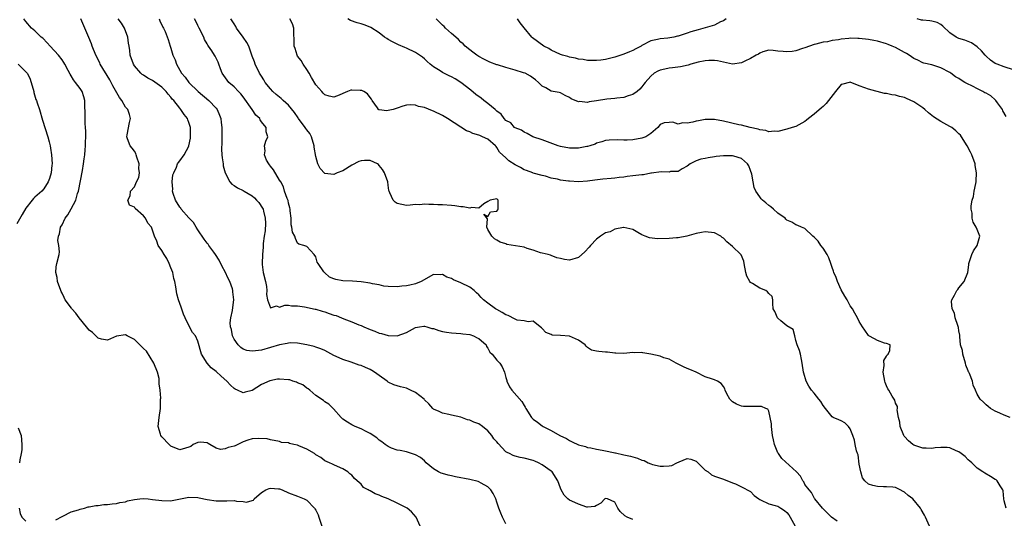
# Model space of a CAD drawing. Units: inches. Extents: x 2577000 to 2580000, y 1530000 to 1533000.
# Drawn here: x 2577602 to 2577819, y 1531159 to 1531269 of the extents above; entities that cross this region are included whole.
import ezdxf

# ---------------------------------------------------------------- set-up
doc = ezdxf.new("R2010")
doc.units = ezdxf.units.IN
doc.header["$MEASUREMENT"] = 0
doc.layers.add('LD25771530_2ft', color=53, linetype='Continuous')

msp = doc.modelspace()

# ---------------------------------------------------------------- linework, layer by layer
at = {"layer": 'LD25771530_2ft'}
for points, elevation in [([(2577690.05, 1531157), (2577689.14, 1531159), (2577688.17, 1531160.17), (2577687.16, 1531161), (2577685, 1531162.07), (2577682.98, 1531163), (2577681.57, 1531163.57), (2577681, 1531163.85), (2577680.11, 1531164.11), (2577679, 1531164.81), (2577678.83, 1531164.83), (2577678.59, 1531165), (2577677.55, 1531165.55), (2577677, 1531166.23), (2577676.14, 1531167), (2577675.52, 1531167.52), (2577675, 1531168.27), (2577674.56, 1531168.56), (2577674.12, 1531169), (2577673, 1531169.64), (2577671.82, 1531170.18), (2577671, 1531170.5), (2577670.7, 1531170.7), (2577670.07, 1531171), (2577669, 1531171.43), (2577668.15, 1531172.15), (2577667, 1531172.73), (2577666.88, 1531172.88), (2577666.69, 1531173), (2577665, 1531174.02), (2577663.26, 1531174.74), (2577663, 1531174.87), (2577662.14, 1531175), (2577661.24, 1531175.24), (2577661, 1531175.37), (2577659.46, 1531175.46), (2577659, 1531175.67), (2577657, 1531176.05), (2577656.27, 1531176.27), (2577654.36, 1531176.36), (2577653, 1531176.29), (2577651.99, 1531175.99), (2577651, 1531175.62), (2577649.79, 1531175), (2577649.24, 1531174.76), (2577649, 1531174.68), (2577647.64, 1531174.36), (2577647, 1531174.1), (2577645.95, 1531173.95), (2577645, 1531174.23), (2577643.61, 1531175), (2577643.23, 1531175.23), (2577643, 1531175.41), (2577641.53, 1531175.53), (2577641, 1531175.5), (2577639.97, 1531175), (2577639.42, 1531174.58), (2577639, 1531174.44), (2577638.25, 1531174.25), (2577637, 1531173.81), (2577635, 1531174.62), (2577634.62, 1531175), (2577633, 1531176.72), (2577632.78, 1531177), (2577632.73, 1531177.27), (2577632.19, 1531179), (2577632.33, 1531180.33), (2577632.47, 1531181), (2577632.75, 1531183), (2577632.75, 1531185), (2577632.77, 1531185.23), (2577632.64, 1531187), (2577632.41, 1531188.41), (2577632.47, 1531189), (2577632.41, 1531189.59), (2577632.08, 1531191), (2577631.29, 1531193), (2577629.61, 1531195.61), (2577629, 1531196.25), (2577628.19, 1531197), (2577627, 1531198.22), (2577625.38, 1531199), (2577625, 1531199.24), (2577623.03, 1531198.97), (2577621, 1531198.07), (2577619.68, 1531198.32), (2577619, 1531198.51), (2577618.45, 1531199), (2577617.75, 1531199.75), (2577617, 1531200.25), (2577616.67, 1531200.67), (2577616.38, 1531201), (2577614.78, 1531203), (2577614.06, 1531204.06), (2577613.19, 1531205), (2577613.12, 1531205.12), (2577611.67, 1531207), (2577611.47, 1531207.47), (2577611, 1531208.43), (2577610.79, 1531208.79), (2577610.7, 1531209), (2577610.02, 1531211), (2577609.92, 1531211.92), (2577609.64, 1531213), (2577609.72, 1531214.28), (2577609.86, 1531215), (2577610.34, 1531217), (2577610.42, 1531217.58), (2577610.27, 1531219), (2577610.09, 1531220.09), (2577610.19, 1531221), (2577610.42, 1531221.58), (2577610.68, 1531223), (2577611, 1531223.54), (2577611.72, 1531225), (2577612.27, 1531225.73), (2577613, 1531227.07), (2577614.01, 1531229), (2577614.44, 1531230.44), (2577614.65, 1531231), (2577615.51, 1531235.51), (2577615.76, 1531237), (2577615.87, 1531238.13), (2577616, 1531239), (2577616.1, 1531240.1), (2577616.16, 1531241), (2577616.18, 1531241.82), (2577616.25, 1531243), (2577616.25, 1531244.25), (2577616.21, 1531245), (2577616.12, 1531245.88), (2577616.09, 1531247), (2577616.12, 1531248.12), (2577616.03, 1531249.97), (2577616.02, 1531251), (2577615.8, 1531251.8), (2577615.41, 1531253), (2577615, 1531253.65), (2577614, 1531255), (2577613.52, 1531255.52), (2577613, 1531256.45), (2577612.77, 1531256.77), (2577612.37, 1531257.63), (2577611.64, 1531259), (2577611.39, 1531259.39), (2577611, 1531259.96), (2577610.23, 1531261), (2577608.38, 1531263), (2577607.74, 1531263.74), (2577606.73, 1531264.73), (2577606.41, 1531265), (2577605, 1531266.35), (2577604.25, 1531267), (2577603, 1531268.45), (2577602.55, 1531269)], 7642), ([(2577709, 1531157.48), (2577708.25, 1531159), (2577707.87, 1531159.87), (2577707.44, 1531161), (2577707, 1531162.28), (2577706.73, 1531163), (2577706.18, 1531164.18), (2577705.63, 1531165), (2577705, 1531165.64), (2577703.55, 1531166.45), (2577703, 1531166.79), (2577702.85, 1531166.85), (2577701, 1531167.3), (2577697.88, 1531167.88), (2577697, 1531168.08), (2577696.25, 1531168.25), (2577695, 1531168.61), (2577694.72, 1531168.72), (2577694.1, 1531169), (2577693, 1531169.66), (2577691.39, 1531171), (2577691, 1531171.39), (2577690.12, 1531172.12), (2577689, 1531172.76), (2577688.83, 1531172.83), (2577687, 1531173.37), (2577685.67, 1531173.67), (2577685, 1531173.78), (2577683.76, 1531174.24), (2577683, 1531174.55), (2577682.36, 1531175), (2577681.61, 1531175.61), (2577681, 1531175.98), (2577680.47, 1531176.47), (2577679, 1531177.48), (2577678.14, 1531177.86), (2577677, 1531178.48), (2577675.72, 1531179), (2577675.24, 1531179.24), (2577675, 1531179.34), (2577673.98, 1531179.98), (2577673, 1531180.64), (2577672.8, 1531180.8), (2577672.61, 1531181), (2577670.93, 1531182.93), (2577669.91, 1531183.91), (2577669, 1531184.47), (2577668.71, 1531184.71), (2577667, 1531185.85), (2577665.66, 1531187), (2577665.32, 1531187.32), (2577665, 1531187.45), (2577664.18, 1531188.18), (2577663, 1531188.64), (2577662.76, 1531188.76), (2577661.91, 1531189), (2577661.27, 1531189.27), (2577661, 1531189.31), (2577659, 1531189.47), (2577658.53, 1531189.46), (2577656.88, 1531189.12), (2577655, 1531188.25), (2577653, 1531186.94), (2577651.4, 1531186.6), (2577651, 1531186.44), (2577649.75, 1531187), (2577649.24, 1531187.24), (2577649, 1531187.38), (2577648.16, 1531188.16), (2577647.39, 1531189), (2577646.1, 1531190.1), (2577645, 1531191.14), (2577643.95, 1531191.95), (2577643.04, 1531193), (2577641.77, 1531195), (2577641, 1531197.88), (2577640.48, 1531199), (2577639.78, 1531199.78), (2577639, 1531201.3), (2577638.18, 1531203), (2577637.83, 1531203.83), (2577637.32, 1531205.32), (2577637, 1531206.13), (2577636.7, 1531207), (2577636.31, 1531208.31), (2577636.15, 1531209.85), (2577635.89, 1531211), (2577635.67, 1531211.67), (2577635.42, 1531213), (2577635, 1531214.06), (2577634.65, 1531215), (2577634.11, 1531216.11), (2577633.51, 1531217), (2577633, 1531217.88), (2577632.2, 1531219), (2577631.9, 1531219.9), (2577631.39, 1531221), (2577631, 1531222.36), (2577630.71, 1531223), (2577629.9, 1531223.9), (2577629.39, 1531225), (2577629, 1531225.52), (2577627.13, 1531227.13), (2577627, 1531227.42), (2577625.91, 1531227.91), (2577625.54, 1531229), (2577626.04, 1531229.96), (2577626.1, 1531231), (2577627, 1531231.95), (2577627.44, 1531233), (2577627.98, 1531234.02), (2577628.06, 1531235), (2577627.95, 1531235.95), (2577628.01, 1531237), (2577627.53, 1531238.47), (2577627.39, 1531239), (2577627.32, 1531239.32), (2577627, 1531239.81), (2577626.48, 1531240.48), (2577626.03, 1531241), (2577625.47, 1531242.53), (2577625.32, 1531243), (2577625.4, 1531243.4), (2577625.88, 1531246.12), (2577626.11, 1531247), (2577625.9, 1531247.9), (2577625.5, 1531249), (2577625, 1531249.53), (2577624.18, 1531251), (2577623.68, 1531251.68), (2577622.23, 1531254.23), (2577621.86, 1531255), (2577621.55, 1531255.55), (2577619.44, 1531259), (2577619.31, 1531259.31), (2577618.43, 1531261), (2577617.64, 1531263), (2577617.49, 1531263.49), (2577616.91, 1531264.91), (2577616.02, 1531267), (2577615.12, 1531269)], 7640), ([(2577737, 1531158.43), (2577735.75, 1531159), (2577735.25, 1531159.25), (2577734.2, 1531160.2), (2577733.72, 1531161), (2577733, 1531162.32), (2577731.44, 1531163), (2577731, 1531163.08), (2577730.82, 1531163), (2577729.93, 1531162.07), (2577729, 1531161.52), (2577728.64, 1531161.36), (2577727, 1531161.15), (2577726.82, 1531161.18), (2577725, 1531161.85), (2577723.51, 1531162.49), (2577723, 1531162.75), (2577722.62, 1531163), (2577721.83, 1531163.83), (2577721.16, 1531165), (2577721, 1531165.37), (2577720.45, 1531167), (2577719.16, 1531169), (2577719, 1531169.13), (2577717, 1531170.56), (2577716.19, 1531171), (2577715.35, 1531171.35), (2577715, 1531171.48), (2577713, 1531172), (2577712.12, 1531172.12), (2577711, 1531172.42), (2577710.56, 1531172.56), (2577709.74, 1531173), (2577709.24, 1531173.24), (2577709, 1531173.43), (2577707.24, 1531175.24), (2577707, 1531175.58), (2577706.31, 1531176.31), (2577705.9, 1531177), (2577705, 1531178.06), (2577703.85, 1531179), (2577703, 1531179.58), (2577701.92, 1531179.92), (2577701, 1531180.4), (2577700.49, 1531180.49), (2577699, 1531181.03), (2577697, 1531181.53), (2577696.37, 1531181.63), (2577695, 1531181.92), (2577694.28, 1531182.28), (2577693, 1531182.85), (2577692.84, 1531183), (2577691.99, 1531183.99), (2577691, 1531184.9), (2577690.91, 1531185), (2577689, 1531186.48), (2577687.89, 1531187), (2577687, 1531187.44), (2577685.73, 1531187.73), (2577685, 1531187.96), (2577684.22, 1531188.22), (2577683, 1531188.77), (2577682.74, 1531189), (2577681, 1531190.23), (2577679.94, 1531191), (2577679.37, 1531191.37), (2577679, 1531191.55), (2577678.01, 1531192.01), (2577677, 1531192.45), (2577676.57, 1531192.57), (2577674.8, 1531193.2), (2577673, 1531193.78), (2577671.54, 1531194.46), (2577671, 1531194.69), (2577669, 1531195.76), (2577668.12, 1531196.12), (2577667, 1531196.54), (2577666.64, 1531196.64), (2577665, 1531197.03), (2577663, 1531197.38), (2577661.44, 1531197.44), (2577661, 1531197.42), (2577660.68, 1531197.32), (2577659, 1531197.02), (2577657, 1531196.41), (2577655, 1531195.88), (2577653.68, 1531195.68), (2577653, 1531195.64), (2577651.81, 1531195.81), (2577651, 1531196.11), (2577650.44, 1531196.44), (2577649.86, 1531197), (2577649, 1531198.27), (2577648.66, 1531199), (2577648.4, 1531200.4), (2577648.21, 1531201), (2577648.13, 1531201.87), (2577648.22, 1531203), (2577648.6, 1531204.6), (2577648.72, 1531205.28), (2577648.95, 1531207), (2577648.73, 1531208.73), (2577648.73, 1531209), (2577648.62, 1531209.38), (2577648.05, 1531211), (2577647.7, 1531211.7), (2577647, 1531213.17), (2577646.34, 1531214.34), (2577645.71, 1531215.71), (2577644.88, 1531217), (2577644.47, 1531217.53), (2577643.4, 1531219), (2577643.27, 1531219.27), (2577643, 1531219.5), (2577642.4, 1531220.4), (2577641, 1531222.4), (2577640.64, 1531223), (2577640.05, 1531224.05), (2577639, 1531225.1), (2577637.31, 1531227), (2577637.19, 1531227.19), (2577637, 1531227.42), (2577636.01, 1531229), (2577635.53, 1531230.47), (2577635.39, 1531231), (2577635.43, 1531231.43), (2577635.32, 1531233), (2577635.45, 1531234.55), (2577635.64, 1531235), (2577636.24, 1531236.24), (2577636.48, 1531237), (2577636.68, 1531237.32), (2577637, 1531237.68), (2577637.92, 1531239), (2577639, 1531240.93), (2577639.02, 1531241), (2577639.35, 1531242.65), (2577639.37, 1531243), (2577639.35, 1531243.35), (2577639.35, 1531245), (2577639, 1531246.12), (2577638.75, 1531246.75), (2577638.67, 1531247), (2577637.93, 1531247.93), (2577637.25, 1531249), (2577637, 1531249.28), (2577635.64, 1531251), (2577635.32, 1531251.32), (2577635, 1531251.75), (2577634.41, 1531252.41), (2577633.98, 1531253), (2577633, 1531253.95), (2577631, 1531255.39), (2577629.93, 1531255.93), (2577629, 1531256.58), (2577628.72, 1531256.72), (2577628.38, 1531257), (2577627, 1531258.62), (2577626.74, 1531259), (2577626.07, 1531261), (2577625.96, 1531262.04), (2577625.78, 1531263), (2577625.64, 1531263.64), (2577625.49, 1531265), (2577624.79, 1531267), (2577624.1, 1531268.1), (2577623.42, 1531269)], 7638), ([(2577632.4, 1531269), (2577632.55, 1531268.55), (2577633.21, 1531267.21), (2577633.41, 1531267), (2577633.75, 1531266.25), (2577634.43, 1531264.43), (2577634.84, 1531263), (2577635, 1531262.53), (2577635.45, 1531261), (2577635.96, 1531259.96), (2577636.24, 1531259), (2577637, 1531257.7), (2577637.37, 1531257), (2577638.16, 1531256.16), (2577638.95, 1531255), (2577641.04, 1531253), (2577643.39, 1531251), (2577645, 1531249.27), (2577645.23, 1531249), (2577645.78, 1531247.78), (2577646.03, 1531247), (2577646.14, 1531246.14), (2577646.24, 1531245), (2577646.25, 1531241.75), (2577646.23, 1531240.23), (2577646.3, 1531239), (2577646.32, 1531238.32), (2577646.54, 1531237), (2577646.56, 1531236.56), (2577647, 1531234.99), (2577648.03, 1531233), (2577648.49, 1531232.49), (2577649, 1531232.2), (2577649.7, 1531231.7), (2577651, 1531231.13), (2577651.19, 1531231), (2577653, 1531229.97), (2577653.51, 1531229.51), (2577653.94, 1531229), (2577654.44, 1531228.44), (2577655.24, 1531227.24), (2577655.36, 1531227), (2577655.44, 1531226.56), (2577655.87, 1531225), (2577655.88, 1531223.88), (2577655.81, 1531222.19), (2577655.62, 1531221), (2577655.4, 1531219.4), (2577655.43, 1531219), (2577655.43, 1531218.57), (2577655.28, 1531217), (2577655.19, 1531215), (2577655.2, 1531214.8), (2577655.41, 1531213), (2577655.88, 1531211), (2577656.1, 1531209.9), (2577656.19, 1531209), (2577656.13, 1531208.13), (2577656.35, 1531207), (2577657, 1531205.21), (2577658.35, 1531205.65), (2577659, 1531205.38), (2577660.21, 1531205.79), (2577661, 1531205.76), (2577661.66, 1531205.66), (2577663, 1531205.68), (2577664.55, 1531205.45), (2577666.9, 1531204.9), (2577667, 1531204.89), (2577668.44, 1531204.44), (2577669, 1531204.29), (2577669.98, 1531203.98), (2577671, 1531203.59), (2577671.48, 1531203.48), (2577672.72, 1531203), (2577673.22, 1531202.78), (2577675, 1531202.13), (2577676.55, 1531201.45), (2577677, 1531201.29), (2577677.61, 1531201), (2577679, 1531200.4), (2577680.02, 1531200.02), (2577681, 1531199.62), (2577681.51, 1531199.51), (2577683, 1531199.06), (2577685.01, 1531199), (2577687, 1531199.73), (2577689, 1531200.85), (2577689.87, 1531201), (2577690.86, 1531201.14), (2577691, 1531201.13), (2577691.54, 1531201), (2577692.65, 1531200.65), (2577693, 1531200.61), (2577694.17, 1531200.17), (2577695, 1531199.98), (2577695.84, 1531199.84), (2577697, 1531199.68), (2577699, 1531199.57), (2577699.49, 1531199.49), (2577701, 1531199.29), (2577701.81, 1531199), (2577702.61, 1531198.61), (2577703, 1531198.4), (2577704.59, 1531197), (2577704.7, 1531196.7), (2577705, 1531196.3), (2577705.45, 1531195.45), (2577705.92, 1531195), (2577707, 1531193.67), (2577707.64, 1531193), (2577708.19, 1531192.19), (2577708.7, 1531191), (2577709, 1531189.82), (2577709.15, 1531189.15), (2577709.2, 1531189), (2577709.75, 1531187.75), (2577710.26, 1531187), (2577712.51, 1531184.51), (2577713, 1531183.61), (2577713.25, 1531183.25), (2577713.38, 1531183), (2577714.64, 1531181), (2577714.81, 1531180.81), (2577715, 1531180.65), (2577715.96, 1531179.96), (2577717, 1531179.13), (2577717.18, 1531179), (2577719, 1531178.11), (2577720.85, 1531177), (2577722.33, 1531176.33), (2577723, 1531175.9), (2577723.64, 1531175.64), (2577725, 1531174.97), (2577726.55, 1531174.55), (2577727, 1531174.39), (2577727.74, 1531174.26), (2577729, 1531173.99), (2577730.2, 1531173.8), (2577731, 1531173.62), (2577732.73, 1531173.27), (2577733, 1531173.22), (2577733.21, 1531173.21), (2577735, 1531172.77), (2577736.45, 1531172.45), (2577737, 1531172.28), (2577738.02, 1531172.02), (2577739, 1531171.6), (2577739.47, 1531171.47), (2577740.38, 1531171), (2577741, 1531170.76), (2577741.36, 1531170.64), (2577743, 1531170.25), (2577743.77, 1531170.23), (2577745, 1531170.34), (2577745.58, 1531170.42), (2577746.73, 1531171), (2577747.22, 1531171.22), (2577749, 1531171.95), (2577749.78, 1531171.78), (2577751, 1531171.35), (2577751.32, 1531171), (2577753, 1531169.38), (2577753.63, 1531169), (2577754.36, 1531168.36), (2577755, 1531168.03), (2577757, 1531167.4), (2577759, 1531166.54), (2577759.64, 1531166.36), (2577761, 1531165.69), (2577763, 1531164.63), (2577763.75, 1531163.75), (2577764.78, 1531163), (2577765, 1531162.87), (2577765.2, 1531162.8), (2577767, 1531161.95), (2577768.42, 1531161.58), (2577769, 1531161.41), (2577769.69, 1531161), (2577770.48, 1531160.48), (2577771, 1531160.03), (2577771.46, 1531159.46), (2577771.76, 1531159), (2577772.81, 1531157)], 7636), ([(2577782.13, 1531158.13), (2577780.88, 1531159), (2577778.9, 1531161), (2577777.16, 1531163), (2577777.13, 1531163.13), (2577777, 1531163.25), (2577776.45, 1531164.45), (2577775.9, 1531165), (2577775, 1531166.21), (2577774.75, 1531166.75), (2577774.56, 1531167), (2577774.05, 1531168.05), (2577773.1, 1531169), (2577769.92, 1531171.92), (2577769.12, 1531173), (2577769, 1531173.22), (2577768.28, 1531175), (2577768.03, 1531176.03), (2577767.86, 1531177), (2577767.68, 1531178.32), (2577767.6, 1531179), (2577767.62, 1531179.62), (2577767.35, 1531181), (2577767, 1531182.41), (2577766.83, 1531182.83), (2577766.33, 1531183), (2577765.42, 1531183.42), (2577765, 1531183.44), (2577763, 1531183.4), (2577761.44, 1531183.44), (2577761, 1531183.52), (2577759.92, 1531183.92), (2577759, 1531184.47), (2577758.41, 1531185), (2577757.77, 1531186.23), (2577757.39, 1531187), (2577757.31, 1531187.31), (2577757, 1531187.82), (2577756.53, 1531188.53), (2577755.69, 1531189), (2577755, 1531189.3), (2577754.57, 1531189.43), (2577753, 1531189.95), (2577750.97, 1531190.97), (2577749.58, 1531191.59), (2577749, 1531191.81), (2577748.17, 1531192.17), (2577747, 1531192.74), (2577746.56, 1531193), (2577745, 1531193.86), (2577743.82, 1531194.18), (2577743, 1531194.5), (2577741, 1531194.95), (2577739.24, 1531195.24), (2577739, 1531195.31), (2577737.28, 1531195.28), (2577737, 1531195.33), (2577735, 1531195.12), (2577733.23, 1531195.23), (2577733, 1531195.21), (2577731.43, 1531195.43), (2577731, 1531195.44), (2577729.53, 1531195.53), (2577729, 1531195.62), (2577727.88, 1531195.88), (2577727, 1531196.47), (2577726.72, 1531196.72), (2577726.5, 1531197), (2577725, 1531198.05), (2577723, 1531198.98), (2577721, 1531199.11), (2577719.19, 1531199.19), (2577719, 1531199.3), (2577717.77, 1531199.77), (2577717, 1531200.67), (2577716.82, 1531200.82), (2577716.54, 1531201), (2577715, 1531202.24), (2577713.92, 1531202.08), (2577713, 1531202.32), (2577711.5, 1531202.5), (2577711, 1531202.71), (2577709.5, 1531203.5), (2577709, 1531203.64), (2577708.19, 1531204.19), (2577707, 1531204.82), (2577706.71, 1531205), (2577705, 1531206.21), (2577704, 1531207), (2577703.49, 1531207.49), (2577703, 1531208.06), (2577702.52, 1531208.52), (2577701.98, 1531209), (2577701, 1531209.77), (2577699, 1531210.73), (2577697.4, 1531211.4), (2577697, 1531211.66), (2577695.97, 1531211.97), (2577695, 1531212.56), (2577694.5, 1531212.5), (2577693, 1531212.58), (2577690.3, 1531211), (2577689, 1531210.5), (2577687.8, 1531210.2), (2577687, 1531210.08), (2577686, 1531210), (2577685, 1531209.85), (2577683, 1531209.91), (2577682, 1531210), (2577681, 1531210.28), (2577679.51, 1531210.49), (2577679, 1531210.66), (2577677, 1531210.94), (2577675.08, 1531211.08), (2577673, 1531211.18), (2577671.44, 1531211.44), (2577671, 1531211.64), (2577670.01, 1531212.01), (2577668.93, 1531213), (2577668.81, 1531213.19), (2577667.5, 1531215), (2577667.31, 1531215.31), (2577667, 1531216.46), (2577666.62, 1531217), (2577665, 1531218.72), (2577664.37, 1531219), (2577663.28, 1531219.28), (2577663, 1531219.51), (2577662.5, 1531220.5), (2577662.36, 1531221), (2577661.89, 1531221.89), (2577661.74, 1531223), (2577661.56, 1531223.56), (2577661.54, 1531225), (2577661.38, 1531226.62), (2577661.33, 1531227), (2577661.3, 1531227.3), (2577661, 1531228.35), (2577660.89, 1531228.89), (2577660.68, 1531229.32), (2577660.13, 1531231), (2577659.91, 1531231.91), (2577659.27, 1531233), (2577659, 1531233.43), (2577657.69, 1531235.69), (2577657, 1531236.47), (2577656.79, 1531236.79), (2577656.61, 1531237), (2577656.15, 1531237.85), (2577655.67, 1531239), (2577655.85, 1531239.85), (2577655.67, 1531241), (2577655.96, 1531242.04), (2577656.44, 1531243), (2577656.08, 1531244.08), (2577656.06, 1531245), (2577655, 1531246.27), (2577654.71, 1531246.71), (2577654.63, 1531247), (2577653.78, 1531247.78), (2577652.97, 1531249.03), (2577651, 1531251.77), (2577650.46, 1531252.46), (2577649.96, 1531253), (2577649, 1531253.99), (2577647.83, 1531255), (2577647.45, 1531255.45), (2577646.38, 1531257), (2577645.98, 1531258.02), (2577645.63, 1531259), (2577645.46, 1531259.46), (2577645, 1531260.33), (2577644.79, 1531260.79), (2577644.67, 1531261), (2577644.04, 1531261.96), (2577643.34, 1531263), (2577643.19, 1531263.19), (2577643, 1531263.53), (2577642.48, 1531264.48), (2577642.26, 1531265), (2577641.29, 1531267), (2577641, 1531267.52), (2577640.51, 1531268.51), (2577640.21, 1531269)], 7634), ([(2577802.5, 1531157), (2577801.64, 1531159), (2577801.42, 1531159.42), (2577800.66, 1531160.66), (2577800.49, 1531161), (2577798.82, 1531163), (2577797.79, 1531163.79), (2577797, 1531164.49), (2577796.65, 1531164.65), (2577796.03, 1531165), (2577795, 1531165.51), (2577794.42, 1531165.58), (2577793, 1531165.7), (2577792.3, 1531165.7), (2577791, 1531165.72), (2577789.95, 1531165.95), (2577789, 1531166.27), (2577788.22, 1531167), (2577787.67, 1531167.67), (2577787.35, 1531169), (2577787, 1531170.69), (2577786.71, 1531172.71), (2577786.62, 1531173), (2577786.41, 1531173.59), (2577786.11, 1531175), (2577785.96, 1531175.96), (2577785.55, 1531177), (2577785, 1531178.47), (2577784.59, 1531179), (2577783.79, 1531179.79), (2577783, 1531180.22), (2577782.45, 1531180.45), (2577781.25, 1531181), (2577781, 1531181.13), (2577779.5, 1531183), (2577779, 1531183.66), (2577778.5, 1531184.5), (2577778.09, 1531185), (2577777, 1531186.39), (2577776.42, 1531187), (2577775.87, 1531187.87), (2577775.25, 1531189), (2577774.78, 1531190.78), (2577774.69, 1531191), (2577774.4, 1531193), (2577774.2, 1531193.8), (2577773.99, 1531195), (2577773.77, 1531195.77), (2577773.28, 1531197), (2577773, 1531198), (2577772.76, 1531199), (2577772.39, 1531200.39), (2577771, 1531201.24), (2577769.68, 1531202.32), (2577769, 1531202.91), (2577768.92, 1531203), (2577768.38, 1531204.38), (2577768.01, 1531205), (2577767.87, 1531206.13), (2577767.93, 1531207), (2577767.74, 1531207.74), (2577767, 1531208.38), (2577766.74, 1531208.74), (2577766.33, 1531209), (2577765, 1531209.54), (2577763.39, 1531210.61), (2577763, 1531210.83), (2577762.85, 1531211), (2577762.17, 1531212.17), (2577761.95, 1531213), (2577761.6, 1531215), (2577761.53, 1531215.53), (2577760.89, 1531216.89), (2577760.81, 1531217), (2577759, 1531218.76), (2577757.78, 1531219.78), (2577757, 1531220.62), (2577756.75, 1531220.75), (2577756.45, 1531221), (2577755, 1531221.8), (2577753, 1531222), (2577752.13, 1531221.87), (2577751, 1531221.63), (2577748.95, 1531221.05), (2577747, 1531220.66), (2577746.66, 1531220.66), (2577745, 1531220.48), (2577742.44, 1531220.44), (2577740.66, 1531220.66), (2577739.71, 1531221), (2577739, 1531221.34), (2577738.14, 1531221.86), (2577737, 1531222.49), (2577735, 1531222.94), (2577734.94, 1531222.94), (2577733, 1531222.57), (2577732, 1531222), (2577731, 1531221.77), (2577730.55, 1531221.45), (2577729.85, 1531221), (2577729, 1531220.4), (2577727.63, 1531219), (2577727.37, 1531218.63), (2577726.44, 1531217.56), (2577725, 1531216.3), (2577723, 1531215.73), (2577721.88, 1531215.88), (2577721, 1531216.11), (2577720.24, 1531216.24), (2577719, 1531216.79), (2577718.82, 1531216.82), (2577718.29, 1531217), (2577717, 1531217.28), (2577716.62, 1531217.38), (2577715, 1531217.96), (2577713.67, 1531218.33), (2577713, 1531218.6), (2577711.11, 1531218.89), (2577709.22, 1531219.22), (2577709, 1531219.32), (2577707.7, 1531219.7), (2577707, 1531220.18), (2577706.47, 1531220.47), (2577705.91, 1531221), (2577705, 1531222.47), (2577704.75, 1531223), (2577704.89, 1531224.89), (2577704.09, 1531225.91), (2577705, 1531225.38), (2577705.59, 1531226.41), (2577707, 1531226.54), (2577707.19, 1531226.81), (2577707.28, 1531227), (2577707.25, 1531229), (2577707, 1531229.26), (2577705.49, 1531229), (2577705, 1531228.65), (2577704.14, 1531228.14), (2577703, 1531227.18), (2577701.35, 1531227.35), (2577701, 1531227.24), (2577699.52, 1531227.52), (2577699, 1531227.5), (2577697.71, 1531227.71), (2577697, 1531227.79), (2577695, 1531227.95), (2577693.96, 1531227.96), (2577693, 1531228), (2577692, 1531228), (2577691, 1531228.07), (2577689.98, 1531227.98), (2577689, 1531228.04), (2577687.87, 1531227.87), (2577687, 1531227.84), (2577686, 1531228), (2577685, 1531228.25), (2577684.52, 1531228.52), (2577684.06, 1531229), (2577683.38, 1531230.62), (2577683.19, 1531231), (2577683.15, 1531231.15), (2577683, 1531232.27), (2577682.92, 1531233), (2577682.21, 1531235), (2577681.72, 1531235.72), (2577681, 1531236.67), (2577680.84, 1531236.84), (2577680.63, 1531237), (2577679, 1531237.77), (2577677.73, 1531237.73), (2577677, 1531237.68), (2577676.48, 1531237.52), (2577675, 1531236.72), (2577673, 1531235.48), (2577671.76, 1531235), (2577671, 1531234.66), (2577669, 1531234.87), (2577668.01, 1531236.01), (2577667.47, 1531237), (2577667, 1531238.59), (2577666.67, 1531240.67), (2577666.67, 1531241), (2577666.03, 1531243), (2577665.67, 1531243.67), (2577665, 1531244.52), (2577664.8, 1531244.8), (2577664.67, 1531245), (2577663.23, 1531247), (2577663.15, 1531247.15), (2577662.34, 1531248.34), (2577661, 1531249.97), (2577659.78, 1531251), (2577659.4, 1531251.4), (2577658.3, 1531252.3), (2577657.5, 1531253), (2577657, 1531253.54), (2577655.87, 1531255), (2577655.55, 1531255.55), (2577655, 1531256.34), (2577654.6, 1531257), (2577653.64, 1531259), (2577653.5, 1531259.5), (2577653, 1531260.8), (2577652.22, 1531263), (2577651.82, 1531263.82), (2577651, 1531265), (2577649.54, 1531267), (2577649.36, 1531267.36), (2577649, 1531267.89), (2577648.58, 1531268.58), (2577648.29, 1531269)], 7632), ([(2577819.41, 1531161), (2577819, 1531162.62), (2577818.89, 1531163), (2577818.77, 1531164.77), (2577818.7, 1531165), (2577818.07, 1531165.93), (2577817.42, 1531167), (2577817.2, 1531167.2), (2577817, 1531167.33), (2577815.95, 1531167.95), (2577814.71, 1531168.71), (2577814.3, 1531169), (2577813, 1531169.82), (2577811.82, 1531171), (2577811.36, 1531171.36), (2577811, 1531171.62), (2577810.37, 1531172.37), (2577809.5, 1531173), (2577809, 1531173.39), (2577808.39, 1531173.61), (2577807, 1531174.31), (2577806.38, 1531174.38), (2577805, 1531174.36), (2577803.74, 1531174.26), (2577803, 1531174.16), (2577801.75, 1531174.25), (2577801, 1531174.23), (2577799, 1531174.89), (2577798.82, 1531175), (2577797.85, 1531175.85), (2577797, 1531176.78), (2577796.9, 1531176.9), (2577796.84, 1531177), (2577796.03, 1531179), (2577795.94, 1531179.94), (2577795.65, 1531181), (2577795.33, 1531182.67), (2577795.41, 1531183), (2577795.39, 1531183.39), (2577795, 1531184.15), (2577794.84, 1531184.84), (2577794.28, 1531185.72), (2577793.54, 1531187), (2577793.32, 1531187.32), (2577793, 1531187.95), (2577792.74, 1531188.74), (2577792.61, 1531189), (2577792.23, 1531191), (2577792.45, 1531192.45), (2577792.44, 1531193.56), (2577793, 1531194.53), (2577793.15, 1531194.85), (2577793.34, 1531195), (2577793.77, 1531195.77), (2577793.82, 1531197), (2577793, 1531197.33), (2577792.58, 1531197.42), (2577791, 1531197.98), (2577790.38, 1531198.38), (2577789.11, 1531199), (2577789, 1531199.07), (2577788.25, 1531200.25), (2577787.71, 1531201), (2577787, 1531202.17), (2577786.59, 1531203), (2577786, 1531204), (2577785.47, 1531205), (2577785, 1531205.68), (2577784.29, 1531207), (2577783.8, 1531207.8), (2577783, 1531209.21), (2577782.16, 1531211), (2577781.87, 1531211.87), (2577781.38, 1531213), (2577781.31, 1531213.31), (2577781, 1531214.12), (2577780.72, 1531215), (2577780.28, 1531216.28), (2577779.92, 1531217), (2577779, 1531218.41), (2577778.53, 1531219), (2577777.91, 1531219.91), (2577777, 1531220.82), (2577776.72, 1531221), (2577775, 1531222.73), (2577774.27, 1531223), (2577773.42, 1531223.42), (2577773, 1531223.54), (2577772.09, 1531224.09), (2577771, 1531224.56), (2577770.81, 1531224.81), (2577770.61, 1531225), (2577769, 1531226.1), (2577768.04, 1531227), (2577767.49, 1531227.49), (2577767, 1531227.82), (2577766.37, 1531228.37), (2577765.6, 1531229), (2577765.31, 1531229.31), (2577765, 1531229.72), (2577764.14, 1531231), (2577763.76, 1531231.76), (2577763.6, 1531233), (2577763.3, 1531234.7), (2577763, 1531235.56), (2577762.59, 1531236.59), (2577762.35, 1531237), (2577761, 1531238.21), (2577759.32, 1531238.68), (2577759, 1531238.79), (2577757, 1531238.8), (2577755.38, 1531238.62), (2577755, 1531238.53), (2577753.64, 1531238.36), (2577753, 1531238.17), (2577751.99, 1531238.01), (2577751, 1531237.65), (2577749.65, 1531237), (2577749, 1531236.46), (2577747.91, 1531235.91), (2577747, 1531235.32), (2577745.28, 1531235.28), (2577745, 1531235.2), (2577743.24, 1531235.24), (2577741.09, 1531234.91), (2577741, 1531234.93), (2577739.39, 1531234.61), (2577739, 1531234.6), (2577737, 1531234.34), (2577735.77, 1531234.23), (2577735, 1531234.08), (2577734.01, 1531233.99), (2577733, 1531233.85), (2577732.21, 1531233.79), (2577730.38, 1531233.62), (2577728.59, 1531233.41), (2577727, 1531233.18), (2577725, 1531233.04), (2577723, 1531233.15), (2577722.81, 1531233.19), (2577721, 1531233.4), (2577720.4, 1531233.6), (2577719, 1531233.83), (2577717.72, 1531234.29), (2577717, 1531234.4), (2577715, 1531234.96), (2577714.94, 1531235), (2577713.53, 1531235.53), (2577713, 1531235.66), (2577712.22, 1531236.22), (2577711, 1531236.82), (2577709.65, 1531237.65), (2577709, 1531238.31), (2577707.58, 1531239.58), (2577707, 1531240.64), (2577706.82, 1531240.82), (2577706.71, 1531241), (2577705, 1531242.43), (2577703.84, 1531243), (2577703.23, 1531243.23), (2577703, 1531243.37), (2577701.71, 1531243.71), (2577701, 1531244.06), (2577700.31, 1531244.31), (2577699, 1531245.09), (2577696.06, 1531247), (2577695, 1531247.65), (2577693, 1531248.67), (2577692.74, 1531248.74), (2577691, 1531249.45), (2577689.67, 1531249.67), (2577689, 1531249.95), (2577687.94, 1531250.06), (2577687, 1531249.95), (2577686.23, 1531249.77), (2577685, 1531249.29), (2577684.77, 1531249.23), (2577684.08, 1531249), (2577683, 1531248.75), (2577682.73, 1531248.73), (2577681, 1531248.91), (2577680.93, 1531248.93), (2577680.86, 1531249), (2577680.66, 1531249.34), (2577679.49, 1531251), (2577679.32, 1531251.32), (2577679, 1531251.65), (2577678.43, 1531252.43), (2577677.59, 1531253), (2577677.21, 1531253.21), (2577677, 1531253.23), (2577676.78, 1531253.22), (2577675, 1531253.27), (2577674.76, 1531253.24), (2577674.03, 1531253), (2577673, 1531252.52), (2577672.16, 1531252.16), (2577671, 1531251.71), (2577669.94, 1531251.94), (2577669, 1531252.25), (2577668.64, 1531252.64), (2577668.33, 1531253), (2577667, 1531254.42), (2577666.05, 1531256.05), (2577665.52, 1531257), (2577665, 1531257.82), (2577664.22, 1531259), (2577663.81, 1531259.81), (2577663, 1531260.81), (2577662.87, 1531261), (2577662.44, 1531262.44), (2577662.22, 1531263), (2577662.27, 1531264.27), (2577662.14, 1531265.86), (2577662.18, 1531267), (2577661.89, 1531267.89), (2577661.27, 1531269)], 7630), ([(2577820.29, 1531181), (2577819, 1531181.5), (2577818.05, 1531181.95), (2577817, 1531182.39), (2577815.92, 1531183), (2577815.44, 1531183.44), (2577815, 1531183.78), (2577814.4, 1531184.4), (2577813.69, 1531185), (2577813, 1531186.17), (2577812.63, 1531187), (2577812.15, 1531188.15), (2577811.96, 1531189), (2577811.32, 1531190.68), (2577811.16, 1531191), (2577811.09, 1531191.09), (2577811, 1531191.29), (2577810.53, 1531192.53), (2577810.47, 1531193), (2577809.83, 1531195), (2577809.76, 1531195.76), (2577809.37, 1531197), (2577809.16, 1531198.84), (2577809.17, 1531199.17), (2577809, 1531200.12), (2577808.89, 1531200.89), (2577808.73, 1531201.27), (2577808.18, 1531203), (2577808, 1531204), (2577807.53, 1531205), (2577807.38, 1531206.62), (2577807.43, 1531207), (2577808.02, 1531208.02), (2577808.55, 1531209), (2577808.76, 1531209.24), (2577809, 1531209.59), (2577810.11, 1531211), (2577810.93, 1531213), (2577811, 1531213.53), (2577811.21, 1531214.79), (2577811.21, 1531215), (2577811.84, 1531217), (2577812.2, 1531217.8), (2577812.99, 1531219), (2577813.63, 1531221), (2577813.43, 1531221.43), (2577813, 1531222.47), (2577812.8, 1531223), (2577812.15, 1531224.15), (2577811.9, 1531225), (2577811.89, 1531226.11), (2577811.69, 1531227), (2577811.71, 1531227.71), (2577811.94, 1531229), (2577812.19, 1531229.81), (2577812.38, 1531231), (2577812.69, 1531232.69), (2577812.77, 1531233), (2577812.8, 1531233.2), (2577812.85, 1531235), (2577812.6, 1531236.6), (2577812.56, 1531237), (2577811.87, 1531239), (2577811.55, 1531239.55), (2577810.81, 1531241), (2577809.55, 1531243), (2577809.32, 1531243.32), (2577809, 1531243.61), (2577808.31, 1531244.31), (2577807.42, 1531245), (2577807, 1531245.25), (2577805, 1531246.35), (2577803.4, 1531247.4), (2577802.26, 1531248.26), (2577801.45, 1531249), (2577801, 1531249.36), (2577799, 1531250.72), (2577797.44, 1531251.43), (2577797, 1531251.62), (2577795.87, 1531251.87), (2577795, 1531252.15), (2577794.21, 1531252.21), (2577793, 1531252.53), (2577792.57, 1531252.57), (2577789, 1531253.47), (2577788.19, 1531253.81), (2577787, 1531254.23), (2577785, 1531255.05), (2577784.73, 1531255), (2577783.37, 1531254.63), (2577783, 1531254.49), (2577781.73, 1531253), (2577780.22, 1531251), (2577779.66, 1531250.34), (2577779, 1531249.7), (2577778.63, 1531249.37), (2577777, 1531247.95), (2577775.79, 1531247), (2577775.36, 1531246.64), (2577775, 1531246.39), (2577773, 1531245.28), (2577772.21, 1531245), (2577771, 1531244.63), (2577769, 1531244.17), (2577768.21, 1531244.21), (2577767, 1531244.1), (2577766.38, 1531244.38), (2577765, 1531244.51), (2577764.67, 1531244.67), (2577762.93, 1531245), (2577761, 1531245.51), (2577760.39, 1531245.61), (2577757, 1531246.4), (2577755, 1531246.79), (2577753.23, 1531246.77), (2577753, 1531246.79), (2577751.5, 1531246.5), (2577751, 1531246.43), (2577750.22, 1531246.22), (2577749, 1531246), (2577747.94, 1531246.06), (2577747, 1531245.75), (2577745.81, 1531246.19), (2577745, 1531246.11), (2577743.94, 1531246.06), (2577743, 1531245.7), (2577742.53, 1531245), (2577741, 1531243.67), (2577739.89, 1531243), (2577739.24, 1531242.76), (2577739, 1531242.68), (2577737, 1531242.28), (2577735.75, 1531242.25), (2577735, 1531242.2), (2577733.71, 1531242.29), (2577731.76, 1531242.23), (2577731, 1531242.17), (2577730.17, 1531241.83), (2577729, 1531241.56), (2577728.65, 1531241.35), (2577727.52, 1531241), (2577727, 1531240.86), (2577726.84, 1531240.84), (2577725, 1531240.48), (2577723, 1531240.48), (2577721, 1531240.85), (2577720.49, 1531241), (2577718.13, 1531241.87), (2577717, 1531242.31), (2577714.95, 1531243), (2577713.7, 1531243.7), (2577713, 1531243.97), (2577712.45, 1531244.45), (2577711, 1531244.92), (2577710.9, 1531245), (2577710.05, 1531246.05), (2577709, 1531246.57), (2577708.58, 1531247), (2577707.96, 1531247.96), (2577707, 1531248.6), (2577706.81, 1531248.81), (2577706.58, 1531249), (2577705, 1531250.3), (2577704.09, 1531251), (2577703.5, 1531251.5), (2577702.34, 1531252.34), (2577701.25, 1531253.25), (2577699, 1531254.99), (2577697.77, 1531255.77), (2577697, 1531256.21), (2577696.46, 1531256.46), (2577695, 1531257.19), (2577694.45, 1531257.55), (2577693, 1531258.41), (2577692.28, 1531259), (2577691.63, 1531259.63), (2577691, 1531260.18), (2577690.55, 1531260.55), (2577689, 1531261.58), (2577687, 1531262.53), (2577686.66, 1531262.66), (2577685.25, 1531263.25), (2577683.91, 1531263.91), (2577683, 1531264.48), (2577682.67, 1531264.67), (2577682.21, 1531265), (2577681, 1531265.94), (2577679.14, 1531267.14), (2577679, 1531267.21), (2577677.7, 1531267.7), (2577677, 1531267.93), (2577676.14, 1531268.14), (2577674.65, 1531268.65), (2577674.05, 1531269)], 7628), ([(2577819.45, 1531247.45), (2577818.69, 1531248.69), (2577818.57, 1531249), (2577817.52, 1531250.48), (2577817.17, 1531251), (2577817.09, 1531251.09), (2577817, 1531251.15), (2577816, 1531252), (2577815, 1531252.59), (2577814.72, 1531252.72), (2577814.23, 1531253), (2577813.41, 1531253.41), (2577811.69, 1531254.31), (2577811, 1531254.62), (2577810.31, 1531255), (2577809.5, 1531255.5), (2577809, 1531255.87), (2577808.25, 1531256.25), (2577807.23, 1531257), (2577807, 1531257.14), (2577805, 1531258.17), (2577803, 1531258.84), (2577801.26, 1531259.26), (2577801, 1531259.33), (2577799.88, 1531259.88), (2577799, 1531260.28), (2577798, 1531261), (2577797.4, 1531261.4), (2577797, 1531261.59), (2577795, 1531262.68), (2577794.28, 1531263), (2577793.37, 1531263.37), (2577793, 1531263.5), (2577791, 1531264.09), (2577790.23, 1531264.23), (2577789, 1531264.48), (2577787, 1531264.69), (2577786.68, 1531264.68), (2577785, 1531264.74), (2577784.68, 1531264.68), (2577783, 1531264.56), (2577782.4, 1531264.4), (2577781, 1531264.22), (2577779.97, 1531263.97), (2577779, 1531263.84), (2577777.41, 1531263.41), (2577777, 1531263.34), (2577775, 1531262.61), (2577774.46, 1531262.46), (2577773, 1531261.96), (2577772.16, 1531261.84), (2577771, 1531261.74), (2577770.17, 1531261.83), (2577769, 1531261.91), (2577767.97, 1531262.03), (2577767, 1531262.07), (2577765.73, 1531261.73), (2577765, 1531261.47), (2577764.75, 1531261.25), (2577764.24, 1531261), (2577763, 1531260.29), (2577761.7, 1531259.7), (2577761, 1531259.33), (2577759, 1531259.05), (2577757, 1531259.44), (2577755.72, 1531259.72), (2577755, 1531259.82), (2577753.81, 1531259.81), (2577753, 1531259.73), (2577751.42, 1531259.42), (2577749.81, 1531259), (2577749.18, 1531258.82), (2577747.54, 1531258.46), (2577745.79, 1531258.21), (2577745, 1531258.15), (2577744.09, 1531257.91), (2577743, 1531257.67), (2577742.55, 1531257.45), (2577741.73, 1531257), (2577741, 1531256.4), (2577739.7, 1531255), (2577739.43, 1531254.57), (2577739, 1531254.01), (2577738.53, 1531253.47), (2577737.98, 1531253), (2577737, 1531252.29), (2577736, 1531252), (2577735, 1531251.62), (2577733.49, 1531251.49), (2577733, 1531251.4), (2577731.29, 1531251.29), (2577729, 1531250.9), (2577727.33, 1531250.67), (2577727, 1531250.54), (2577725.25, 1531250.75), (2577725, 1531250.73), (2577723.39, 1531251.39), (2577723, 1531251.69), (2577722.08, 1531252.08), (2577721, 1531252.66), (2577720.75, 1531252.75), (2577719, 1531253.08), (2577717.77, 1531253.77), (2577717, 1531254.12), (2577716.16, 1531255), (2577715.53, 1531255.53), (2577715, 1531255.89), (2577714.38, 1531256.38), (2577713.2, 1531257), (2577712.87, 1531257.13), (2577711, 1531257.68), (2577709.98, 1531258.02), (2577709, 1531258.25), (2577707.14, 1531258.86), (2577707, 1531258.9), (2577705.44, 1531259.44), (2577705, 1531259.65), (2577704.12, 1531260.12), (2577703, 1531260.71), (2577702.53, 1531261), (2577701.69, 1531261.69), (2577701, 1531262.19), (2577699.99, 1531263), (2577699.51, 1531263.51), (2577699, 1531263.89), (2577698.48, 1531264.48), (2577697.9, 1531265), (2577697, 1531265.75), (2577695.68, 1531267), (2577695.35, 1531267.35), (2577695, 1531267.66), (2577694.31, 1531268.31), (2577693.57, 1531269)], 7626), ([(2577757.62, 1531269), (2577757, 1531268.56), (2577756.33, 1531268.33), (2577755, 1531267.66), (2577753, 1531267.05), (2577751.39, 1531266.61), (2577749.84, 1531266.16), (2577749, 1531265.84), (2577748.33, 1531265.67), (2577747, 1531265.18), (2577746.83, 1531265.17), (2577746.07, 1531265), (2577744.74, 1531264.74), (2577743, 1531264.6), (2577742.43, 1531264.43), (2577741, 1531264.16), (2577739, 1531263.13), (2577738.81, 1531263), (2577737.63, 1531262.37), (2577737, 1531262.05), (2577736.29, 1531261.71), (2577735, 1531261.19), (2577733, 1531260.57), (2577732.41, 1531260.41), (2577731, 1531260.08), (2577729.9, 1531259.9), (2577729, 1531259.81), (2577727, 1531259.85), (2577726.02, 1531260.02), (2577725, 1531260.12), (2577724.33, 1531260.33), (2577723, 1531260.56), (2577722.68, 1531260.68), (2577721.47, 1531261), (2577721, 1531261.18), (2577719, 1531262.13), (2577718.45, 1531262.45), (2577717.37, 1531263), (2577714.85, 1531264.85), (2577714.69, 1531265), (2577713.04, 1531267.04), (2577712.16, 1531268.16), (2577711.57, 1531269)], 7624), ([(2577821, 1531257.75), (2577819, 1531258.43), (2577817.44, 1531259), (2577817, 1531259.18), (2577815.92, 1531259.92), (2577815, 1531260.75), (2577814.75, 1531261), (2577813.94, 1531261.94), (2577813, 1531262.86), (2577811.73, 1531263.73), (2577811, 1531264.04), (2577810.31, 1531264.31), (2577809, 1531264.69), (2577808.35, 1531265), (2577807, 1531265.92), (2577805.44, 1531267.44), (2577805, 1531267.77), (2577804.2, 1531268.2), (2577803, 1531268.52), (2577802.58, 1531268.58), (2577801, 1531268.7), (2577800.74, 1531268.74), (2577799.78, 1531269)], 7624), ([(2577601.34, 1531259), (2577603, 1531257.32), (2577603.26, 1531257), (2577603.89, 1531255.89), (2577604.21, 1531255), (2577604.75, 1531253), (2577604.78, 1531252.78), (2577605.24, 1531251.24), (2577605.35, 1531251), (2577605.54, 1531250.46), (2577606, 1531249), (2577606.67, 1531246.67), (2577607.86, 1531243), (2577608.12, 1531241.88), (2577608.37, 1531241), (2577608.47, 1531240.48), (2577608.67, 1531239), (2577608.78, 1531237), (2577608.74, 1531236.74), (2577608.63, 1531235), (2577608.26, 1531233.74), (2577607.96, 1531233), (2577607, 1531231.5), (2577606.53, 1531231), (2577605, 1531229.67), (2577604.66, 1531229.34), (2577604.41, 1531229), (2577603, 1531227.21), (2577602.2, 1531225.8), (2577601, 1531223.78)], 7644), ([(2577601.3, 1531178.7), (2577601.94, 1531177), (2577602.14, 1531175), (2577602.13, 1531173.87), (2577601.98, 1531173), (2577601.67, 1531171.67), (2577601.63, 1531171)], 7644), ([(2577609.61, 1531158.39), (2577611, 1531159.11), (2577611.17, 1531159.17), (2577613, 1531160.12), (2577614.62, 1531160.62), (2577615, 1531160.78), (2577615.92, 1531161), (2577616.77, 1531161.23), (2577617, 1531161.24), (2577618.46, 1531161.54), (2577619, 1531161.58), (2577620.24, 1531161.76), (2577621, 1531161.78), (2577622.05, 1531161.95), (2577623, 1531161.98), (2577623.78, 1531162.22), (2577625, 1531162.39), (2577625.45, 1531162.55), (2577627, 1531162.88), (2577628.16, 1531163), (2577629, 1531163.13), (2577629.98, 1531163), (2577631, 1531162.91), (2577633, 1531162.63), (2577635, 1531162.62), (2577635.33, 1531162.67), (2577639, 1531163.37), (2577641, 1531163.33), (2577641.28, 1531163.28), (2577643, 1531162.87), (2577645, 1531162.56), (2577645.42, 1531162.58), (2577647, 1531162.61), (2577647.4, 1531162.6), (2577649, 1531162.63), (2577649.49, 1531162.51), (2577651, 1531162.41), (2577651.7, 1531162.3), (2577653, 1531162.65), (2577653.24, 1531162.76), (2577653.39, 1531163), (2577655, 1531164.39), (2577656, 1531165), (2577656.7, 1531165.3), (2577657, 1531165.37), (2577658.8, 1531165.2), (2577659, 1531165.22), (2577659.59, 1531165), (2577661, 1531164.38), (2577663, 1531163.64), (2577664.42, 1531163), (2577665, 1531162.76), (2577666.7, 1531161), (2577666.83, 1531160.84), (2577667, 1531160.55), (2577667.51, 1531159.51), (2577667.71, 1531159), (2577668.34, 1531157)], 7644), ([(2577601.54, 1531161), (2577601.78, 1531159.78), (2577602.14, 1531159), (2577603, 1531158.1)], 7644)]:
    msp.add_lwpolyline(points, dxfattribs=dict(at, elevation=elevation))

doc.saveas('drawing.dxf')
